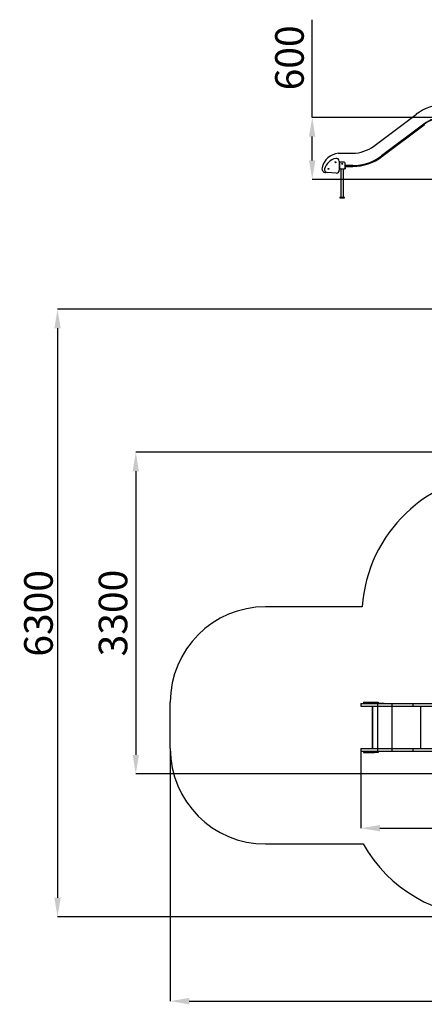
# Model space of a CAD drawing. Units: millimetres. Extents: x 32232 to 43987, y 16205 to 27575.
# Drawn here: x 32232 to 36477, y 16205 to 26533 of the extents above; entities that cross this region are included whole.
import ezdxf

# ---------------------------------------------------------------- set-up
doc = ezdxf.new("R2010")
doc.units = ezdxf.units.MM
doc.header["$PDSIZE"] = -1
doc.layers.add('Зона безопасности', color=5, linetype='Continuous')
doc.layers.add('размер', color=92, linetype='Continuous', lineweight=15)
doc.dimstyles.new('Размер М1.1', dxfattribs={"dimtxt": 300, "dimasz": 200, "dimexe": 1, "dimexo": 1, "dimgap": 50, "dimtad": 1, "dimdec": 0, "dimzin": 0, "dimtxsty": 'Standard', "dimcen": 2.5, "dimazin": 0, "dimtfac": 1, "dimtmove": 0, "dimatfit": 3, "dimfxl": 1, "dimtzin": 0, "dimarcsym": 0})

# ---------------------------------------------------------------- blocks, each defined once
blk = doc.blocks.new('*D6')
at = {"layer": 'Defpoints', "color": 0, "transparency": 16777216}
for p in [(35811, 18860), (41987, 18876), (41987, 18052)]:
    blk.add_point(p, dxfattribs=at)
at = {"layer": 'размер', "color": 0, "lineweight": -2, "transparency": 16777216}
for p, q in [((35811, 18859), (35811, 18051)), ((41987, 18875), (41987, 18051)), ((36011, 18052), (41787, 18052))]:
    blk.add_line(p, q, dxfattribs=at)
at = {"layer": 'размер', "color": 0, "transparency": 16777216}
for points in [[(36011, 18085), (36011, 18019), (35811, 18052)], [(41787, 18085), (41787, 18019), (41987, 18052)]]:
    blk.add_solid(points, dxfattribs=at)
at = {"layer": 'размер', "color": 0, "transparency": 16777216, "insert": (38899, 18252), "char_height": 300, "attachment_point": 5}
blk.add_mtext('6100', dxfattribs=at)
blk = doc.blocks.new('*D7')
at = {"layer": 'Defpoints', "color": 0, "transparency": 16777216}
for p in [(39965, 21997), (33450, 18621), (37174, 18621)]:
    blk.add_point(p, dxfattribs=at)
at = {"layer": 'размер', "color": 0, "lineweight": -2, "transparency": 16777216}
for p, q in [((39964, 21997), (33449, 21997)), ((33450, 21797), (33450, 18821)), ((37173, 18621), (33449, 18621))]:
    blk.add_line(p, q, dxfattribs=at)
at = {"layer": 'размер', "color": 0, "transparency": 16777216}
for points in [[(33417, 21797), (33483, 21797), (33450, 21997)], [(33417, 18821), (33483, 18821), (33450, 18621)]]:
    blk.add_solid(points, dxfattribs=at)
at = {"layer": 'размер', "color": 0, "transparency": 16777216, "insert": (33250, 20309), "char_height": 300, "attachment_point": 5, "rotation": 90}
blk.add_mtext('3300', dxfattribs=at)
blk = doc.blocks.new('*D11')
at = {"layer": 'Defpoints', "color": 0, "transparency": 16777216}
for p in [(36924, 25508), (35301, 24858), (35418, 24858)]:
    blk.add_point(p, dxfattribs=at)
at = {"layer": 'размер', "color": 0, "lineweight": -2, "transparency": 16777216}
for p, q in [((35301, 25508), (35301, 26533)), ((36923, 25508), (35300, 25508)), ((35301, 25058), (35301, 25308)), ((35417, 24858), (35300, 24858))]:
    blk.add_line(p, q, dxfattribs=at)
at = {"layer": 'размер', "color": 0, "transparency": 16777216}
for points in [[(35267, 25308), (35334, 25308), (35301, 25508)], [(35267, 25058), (35334, 25058), (35301, 24858)]]:
    blk.add_solid(points, dxfattribs=at)
at = {"layer": 'размер', "color": 0, "transparency": 16777216, "insert": (35101, 26133), "char_height": 300, "attachment_point": 5, "rotation": 90}
blk.add_mtext('600', dxfattribs=at)
blk = doc.blocks.new('*D15')
at = {"layer": 'Defpoints', "color": 0, "transparency": 16777216}
for p in [(38778, 23497), (32629, 17122), (37144, 17122)]:
    blk.add_point(p, dxfattribs=at)
at = {"layer": 'размер', "color": 0, "lineweight": -2, "transparency": 16777216}
for p, q in [((38777, 23497), (32628, 23497)), ((32629, 23297), (32629, 17322)), ((37143, 17122), (32628, 17122))]:
    blk.add_line(p, q, dxfattribs=at)
at = {"layer": 'размер', "color": 0, "transparency": 16777216}
for points in [[(32596, 23297), (32662, 23297), (32629, 23497)], [(32596, 17322), (32662, 17322), (32629, 17122)]]:
    blk.add_solid(points, dxfattribs=at)
at = {"layer": 'размер', "color": 0, "transparency": 16777216, "insert": (32429, 20306), "char_height": 300, "attachment_point": 5, "rotation": 90}
blk.add_mtext('{\\Ftxt|c204;6300}', dxfattribs=at)
blk = doc.blocks.new('*D16')
at = {"layer": 'Defpoints', "color": 0, "transparency": 16777216}
for p in [(33811, 18887), (43987, 18876), (43987, 16238)]:
    blk.add_point(p, dxfattribs=at)
at = {"layer": 'размер', "color": 0, "lineweight": -2, "transparency": 16777216}
for p, q in [((33811, 18886), (33811, 16237)), ((43987, 18875), (43987, 16237)), ((34011, 16238), (43787, 16238))]:
    blk.add_line(p, q, dxfattribs=at)
at = {"layer": 'размер', "color": 0, "transparency": 16777216}
for points in [[(34011, 16272), (34011, 16205), (33811, 16238)], [(43787, 16272), (43787, 16205), (43987, 16238)]]:
    blk.add_solid(points, dxfattribs=at)
at = {"layer": 'размер', "color": 0, "transparency": 16777216, "insert": (38899, 16438), "char_height": 300, "attachment_point": 5}
blk.add_mtext('{\\Ftxt|c204;10100}', dxfattribs=at)

msp = doc.modelspace()

# ---------------------------------------------------------------- linework, layer by layer
for p, q in [((35949, 25208.1), (36393.2, 25542.8)), ((36471.4, 25439), (36027.2, 25104.3)), ((36472, 25438.2), (36027.8, 25103.5)), ((36030.2, 25100.3), (36474.4, 25435)), ((36032.7, 25097.1), (36476.8, 25431.8)), ((36474.4, 25435), (36476.8, 25431.8)), ((35576.3, 25133.6), (35726.3, 25133.6)), ((36032.7, 25097.1), (36030.2, 25100.3)), ((35584.3, 25049.6), (35584.3, 24954.7)), ((35586.3, 25003.6), (35584.3, 25003.6)), ((35586.3, 25002.6), (35584.3, 25002.6)), ((35586.3, 24998.6), (35584.3, 24998.6)), ((35586.3, 25028.6), (35586.3, 24978.6)), ((35636.3, 25038.6), (35596.3, 25038.6)), ((35646.3, 24978.6), (35646.3, 25028.6)), ((35726.3, 25003.6), (35646.3, 25003.6)), ((35726.3, 25002.6), (35646.3, 25002.6)), ((35646.3, 24998.6), (35726.3, 24998.6)), ((35726.3, 24998.6), (35726.3, 24994.6)), ((35458, 24929.7), (35441, 24930.6)), ((35552.8, 24924.7), (35458, 24929.7)), ((35586.3, 24970.6), (35586.3, 24978.6)), ((35596.3, 24968.6), (35588.3, 24968.6)), ((35596.3, 24968.6), (35636.3, 24968.6)), ((35602.8, 24968.6), (35602.8, 24668.6)), ((35629.8, 24668.6), (35629.8, 24968.6)), ((35644.3, 24968.6), (35636.3, 24968.6)), ((35646.3, 24994.6), (35726.3, 24994.6)), ((35646.3, 24978.6), (35646.3, 24970.6)), ((41708.3, 24858.5), (35300.5, 24858.5)), ((35591.3, 24668.6), (35591.3, 24663.6)), ((35641.3, 24668.6), (35591.3, 24668.6)), ((35591.3, 24663.6), (35641.3, 24663.6)), ((35641.3, 24663.6), (35641.3, 24668.6)), ((35811.5, 19359.9), (35811.5, 19332.9)), ((35811.5, 19359.9), (35812.5, 19359.9)), ((35812.5, 19332.9), (35811.5, 19332.9)), ((35812.5, 19359.9), (35812.5, 19332.9)), ((35812.5, 19359.9), (35984.7, 19359.9)), ((35812.5, 19332.9), (35984.7, 19332.9)), ((35838, 19374.9), (35838, 19359.9)), ((35838, 19374.9), (35839.2, 19374.9)), ((35839.2, 19374.9), (35839.2, 19359.9)), ((35839.2, 19374.9), (35955.8, 19374.9)), ((35930.3, 19332.9), (35930.3, 18886.9)), ((35930.3, 19332.9), (35930.3, 18886.9)), ((35933.6, 19332.9), (35933.6, 18886.9)), ((35955.8, 19359.9), (35955.8, 19374.9)), ((35955.8, 19374.9), (35992.7, 19374.9)), ((35984.7, 19359.9), (35984.7, 19332.9)), ((35984.7, 19359.9), (36134.7, 19359.9)), ((35984.7, 19332.9), (36134.7, 19332.9)), ((35984.7, 19332.9), (35984.7, 18886.9)), ((35992.7, 19374.9), (35992.7, 19359.9)), ((35994.7, 19359.9), (35994.7, 19362.9)), ((35994.7, 19362.9), (36004.7, 19362.9)), ((36004.7, 19362.9), (36004.7, 19359.9)), ((36004.7, 19362.9), (36044.7, 19362.9)), ((36044.7, 19359.9), (36044.7, 19362.9)), ((36044.7, 19362.9), (36054.7, 19362.9)), ((36054.7, 19362.9), (36054.7, 19359.9)), ((36134.7, 19359.9), (36134.7, 19332.9)), ((36134.7, 19359.9), (36357.4, 19359.9)), ((36134.7, 19332.9), (36357.4, 19332.9)), ((36134.7, 19332.9), (36134.7, 18886.9)), ((36357.4, 19359.9), (36357.4, 19332.9)), ((36357.4, 19359.9), (36801.6, 19359.9)), ((36357.4, 19332.9), (36801.6, 19332.9)), ((36435.6, 19332.9), (36435.6, 18886.9)), ((35811.5, 18886.9), (35811.5, 18859.9)), ((35811.5, 18886.9), (35812.5, 18886.9)), ((35812.5, 18859.9), (35811.5, 18859.9)), ((35812.5, 18886.9), (35812.5, 18859.9)), ((35812.5, 18886.9), (35984.7, 18886.9)), ((35812.5, 18859.9), (35984.7, 18859.9)), ((35838, 18859.9), (35838, 18844.9)), ((35839.2, 18844.9), (35838, 18844.9)), ((35839.2, 18859.9), (35839.2, 18844.9)), ((35839.2, 18844.9), (35955.8, 18844.9)), ((35955.8, 18844.9), (35955.8, 18859.9)), ((35992.7, 18844.9), (35955.8, 18844.9)), ((35984.7, 18886.9), (35984.7, 18859.9)), ((35984.7, 18886.9), (36134.7, 18886.9)), ((35984.7, 18859.9), (36134.7, 18859.9)), ((35992.7, 18859.9), (35992.7, 18844.9)), ((35994.7, 18856.9), (35994.7, 18859.9)), ((36004.7, 18856.9), (35994.7, 18856.9)), ((36004.7, 18859.9), (36004.7, 18856.9)), ((36044.7, 18856.9), (36004.7, 18856.9)), ((36044.7, 18856.9), (36044.7, 18859.9)), ((36054.7, 18856.9), (36044.7, 18856.9)), ((36054.7, 18859.9), (36054.7, 18856.9)), ((36134.7, 18886.9), (36134.7, 18859.9)), ((36134.7, 18886.9), (36357.4, 18886.9)), ((36134.7, 18859.9), (36357.4, 18859.9)), ((36357.4, 18886.9), (36357.4, 18859.9)), ((36357.4, 18886.9), (36801.6, 18886.9)), ((36357.4, 18859.9), (36801.6, 18859.9))]:
    msp.add_line(p, q)
for centre, radius in [((35544.3, 25038.3), 5), ((35616.3, 25021.2), 4.5), ((35471.3, 24969.1), 5)]:
    msp.add_circle(centre, radius)
for centre, radius, start, end in [((36682, 25159.5), 480, 90, 127), ((36682, 25159.5), 350, 90, 127), ((36682, 25159.5), 349, 90, 127), ((36682, 25159.5), 345, 90, 127), ((35726.3, 25503.6), 370, 270, 307), ((35599, 24934.9), 200, 96.52181, 167.13124), ((35726.3, 25503.6), 500, 270, 307), ((35726.3, 25503.6), 501, 270, 307), ((35726.3, 25503.6), 505, 270, 307), ((35584.3, 24923.1), 160, 103.34236, 163.65764), ((35554.3, 25049.6), 30, 0, 103.34236), ((35596.3, 25028.6), 10, 90, 180), ((35636.3, 25028.6), 10, 0, 90), ((35726.3, 25503.6), 509, 270, 307), ((35443.1, 24970.5), 40, 167.13124, 267), ((35459.6, 24959.7), 30, 163.65764, 267), ((35554.3, 24954.7), 30, 267, 0), ((35596.3, 24978.6), 10, 180, 270), ((35588.3, 24970.6), 2, 180, 270), ((35636.3, 24978.6), 10, 270, 0), ((35644.3, 24970.6), 2, 270, 0)]:
    msp.add_arc(centre, radius, start, end)
at = {"layer": 'Зона безопасности'}
for p, q in [((35826.2, 20374.9), (34811.5, 20374.9)), ((33811.5, 18886.9), (33811.5, 19374.9)), ((34811.5, 17886.9), (35836.4, 17886.9))]:
    msp.add_line(p, q, dxfattribs=at)
for centre, radius, start, end in [((37322.8, 20274), 1500, 91.71913, 176.14359), ((34811.5, 19374.9), 1000, 90, 180), ((34811.5, 18886.9), 1000, 180, 270), ((37143.8, 18622.3), 1500, 209.35607, 270.00001)]:
    msp.add_arc(centre, radius, start, end, dxfattribs=at)

# ---------------------------------------------------------------- dimensions: what is measured, and where the dimension line sits
at = {"layer": 'размер'}
for base, p1, p2, text, picture, middle in [((35300.5, 24858.5), (36924.4, 25508.5), (35418.3, 24858.5), '600', '*D11', (35300.5, 26133.5)), ((32628.9, 17122.3), (38777.8, 23496.5), (37143.8, 17122.3), '{\\Ftxt|c204;6300}', '*D15', (32628.9, 20305.9))]:
    dim = msp.add_linear_dim(base=base, p1=p1, p2=p2, angle=90, text=text, dimstyle='Размер М1.1', dxfattribs=at)
    dim.commit()
    dim.dimension.update_dxf_attribs({"geometry": picture, "text_midpoint": middle, "dimtype": 160})
dim = msp.add_linear_dim(base=(33449.9, 18620.8), p1=(39964.8, 21996.5), p2=(37173.8, 18620.8), angle=90, text='3300', dimstyle='Размер М1.1', dxfattribs=at)
dim.commit()
dim.dimension.update_dxf_attribs({"geometry": '*D7', "text_midpoint": (33249.9, 20308.7)})
for base, p1, p2, text, picture, middle in [((43986.6, 16238.2), (33811.5, 18886.9), (43986.6, 18875.5), '{\\Ftxt|c204;10100}', '*D16', (38899, 16438.2)), ((41986.6, 18051.9), (35811.5, 18859.9), (41986.6, 18875.5), '6100', '*D6', (38899, 18251.9))]:
    dim = msp.add_linear_dim(base=base, p1=p1, p2=p2, text=text, dimstyle='Размер М1.1', dxfattribs=at)
    dim.commit()
    dim.dimension.update_dxf_attribs({"geometry": picture, "text_midpoint": middle})

doc.saveas('drawing.dxf')
